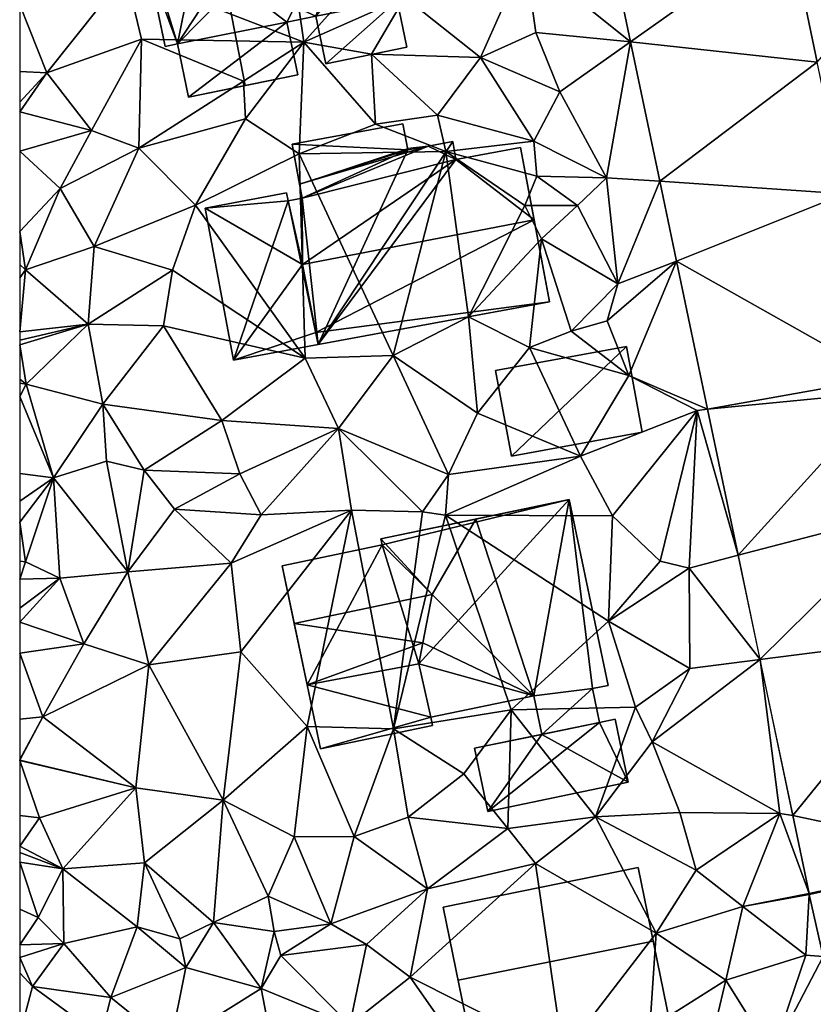
# Model space of a CAD drawing. Extents: x 574960 to 576044, y 6225931 to 6227012.
# Drawn here: x 575000 to 575040, y 6226917 to 6226967 of the extents above; entities that cross this region are included whole.
import ezdxf

# ---------------------------------------------------------------- set-up
doc = ezdxf.new("R2010")
doc.units = 0
doc.header["$MEASUREMENT"] = 0
for name, color, linetype in [('Bygninger_LOD2', 1, 'Continuous'), ('Terraen', 33, 'Continuous'), ('Terraen_vej', 33, 'Continuous')]:
    doc.layers.add(name, color=color, linetype=linetype)

# ---------------------------------------------------------------- blocks, each defined once
blk = doc.blocks.new('1km_6226_575_UTM32_ACAD_1_FMEBLOCK30')
at = {"layer": 'Terraen', "color": 9, "true_color": 0xbbbbbb}
for points in [[(-48.19, 27.94, 65.86), (-49.58, 37.63, 65.33), (-57.16, 31.39, 65.94)], [(-48.19, 27.94, 65.86), (-42.48, 34.31, 65.62), (-49.58, 37.63, 65.33)], [(-31.74, 27.961, 65.142), (-33.6, 36.832, 65.235), (-37.05, 32.22, 65.64)], [(-48.19, 27.94, 65.86), (-43.1, 30.2, 65.66), (-42.48, 34.31, 65.62)], [(-23.733, 33.632, 65.224), (-22.327, 26.925, 65.149), (-17.72, 32.26, 65.19)], [(-39.3, 27.17, 65.64), (-37.05, 32.22, 65.64), (-43.1, 30.2, 65.66)], [(-39.3, 27.17, 65.64), (-36.51, 28.43, 65.61), (-37.05, 32.22, 65.64)], [(-31.74, 27.961, 65.142), (-37.05, 32.22, 65.64), (-36.51, 28.43, 65.61)], [(-62.5, 29.82, 66.026), (-61.13, 26.39, 65.98), (-57.16, 31.39, 65.94)], [(-61.13, 26.39, 65.98), (-56.36, 28.09, 66.05), (-57.16, 31.39, 65.94)], [(-48.19, 27.94, 65.86), (-57.16, 31.39, 65.94), (-56.36, 28.09, 66.05)], [(-62.5, 29.82, 66.026), (-62.5, 26.457, 66.076), (-61.13, 26.39, 65.98)], [(-48.19, 27.94, 65.86), (-44.78, 27.34, 65.73), (-43.1, 30.2, 65.66)], [(-44.78, 27.34, 65.73), (-39.3, 27.17, 65.64), (-43.1, 30.2, 65.66)], [(-35.3, 25.44, 65.46), (-36.51, 28.43, 65.61), (-39.3, 27.17, 65.64)], [(-31.74, 27.961, 65.142), (-36.51, 28.43, 65.61), (-35.3, 25.44, 65.46)], [(-58.89, 23.49, 66.1), (-56.36, 28.09, 66.05), (-61.13, 26.39, 65.98)], [(-58.89, 23.49, 66.1), (-56.5, 22.6, 65.98), (-56.36, 28.09, 66.05)], [(-56.5, 22.6, 65.98), (-51.22, 25.97, 64.96), (-56.36, 28.09, 66.05)], [(-51.22, 25.97, 64.96), (-48.19, 27.94, 65.86), (-56.36, 28.09, 66.05)], [(-51.13, 24.08, 65.97), (-48.19, 27.94, 65.86), (-51.22, 25.97, 64.96)], [(-48.43, 22.31, 65.61), (-48.19, 27.94, 65.86), (-51.13, 24.08, 65.97)], [(-48.43, 22.31, 65.61), (-44.58, 23.8, 65.68), (-48.19, 27.94, 65.86)], [(-48.19, 27.94, 65.86), (-44.58, 23.8, 65.68), (-44.78, 27.34, 65.73)], [(-31.74, 27.961, 65.142), (-35.3, 25.44, 65.46), (-32.94, 21.11, 65.08)], [(-30.266, 20.929, 65.067), (-31.74, 27.961, 65.142), (-32.94, 21.11, 65.08)], [(-41.45, 24.26, 65.67), (-44.78, 27.34, 65.73), (-44.58, 23.8, 65.68)], [(-41.45, 24.26, 65.67), (-39.3, 27.17, 65.64), (-44.78, 27.34, 65.73)], [(-36.61, 22.95, 65.52), (-39.3, 27.17, 65.64), (-41.45, 24.26, 65.67)], [(-36.61, 22.95, 65.52), (-35.3, 25.44, 65.46), (-39.3, 27.17, 65.64)], [(-62.5, 24.918, 66.232), (-61.13, 26.39, 65.98), (-62.5, 26.457, 66.076)], [(-62.5, 24.918, 66.232), (-62.5, 24.424, 66.281), (-61.13, 26.39, 65.98)], [(-62.5, 24.424, 66.281), (-58.89, 23.49, 66.1), (-61.13, 26.39, 65.98)], [(-51.13, 24.08, 65.97), (-51.22, 25.97, 64.96), (-56.5, 22.6, 65.98)], [(-32.94, 21.11, 65.08), (-35.3, 25.44, 65.46), (-36.61, 22.95, 65.52)], [(-62.5, 22.44, 66.23), (-58.89, 23.49, 66.1), (-62.5, 24.424, 66.281)], [(-53.65, 19.73, 66.03), (-51.13, 24.08, 65.97), (-56.5, 22.6, 65.98)], [(-53.65, 19.73, 66.03), (-48.43, 22.31, 65.61), (-51.13, 24.08, 65.97)], [(-41.03, 22.43, 65.75), (-41.45, 24.26, 65.67), (-44.58, 23.8, 65.68)], [(-41.03, 22.43, 65.75), (-36.61, 22.95, 65.52), (-41.45, 24.26, 65.67)], [(-60.46, 20.57, 66.24), (-58.89, 23.49, 66.1), (-62.5, 22.44, 66.23)], [(-60.46, 20.57, 66.24), (-56.5, 22.6, 65.98), (-58.89, 23.49, 66.1)], [(-48.43, 22.31, 65.61), (-41.03, 22.43, 65.75), (-44.58, 23.8, 65.68)], [(-36.45, 21.19, 64.84), (-36.61, 22.95, 65.52), (-41.03, 22.43, 65.75)], [(-32.94, 21.11, 65.08), (-36.61, 22.95, 65.52), (-36.45, 21.19, 64.84)], [(-62.5, 18.395, 66.573), (-60.46, 20.57, 66.24), (-62.5, 22.44, 66.23)], [(-58.75, 17.64, 66.36), (-56.5, 22.6, 65.98), (-60.46, 20.57, 66.24)], [(-58.75, 17.64, 66.36), (-53.65, 19.73, 66.03), (-56.5, 22.6, 65.98)], [(-48.43, 22.31, 65.61), (-43.69, 12.15, 65.68), (-41.03, 22.43, 65.75)], [(-43.69, 12.15, 65.68), (-39.89, 14.09, 65.59), (-41.03, 22.43, 65.75)], [(-37.06, 19.71, 64.16), (-36.45, 21.19, 64.84), (-41.03, 22.43, 65.75)], [(-39.89, 14.09, 65.59), (-37.06, 19.71, 64.16), (-41.03, 22.43, 65.75)], [(-48.13, 12.01, 65.74), (-48.43, 22.31, 65.61), (-53.65, 19.73, 66.03)], [(-48.13, 12.01, 65.74), (-43.69, 12.15, 65.68), (-48.43, 22.31, 65.61)], [(-34.41, 19.7, 65.6), (-36.45, 21.19, 64.84), (-37.06, 19.71, 64.16)], [(-32.94, 21.11, 65.08), (-36.45, 21.19, 64.84), (-34.41, 19.7, 65.6)], [(-32.38, 15.76, 65.3), (-32.94, 21.11, 65.08), (-34.41, 19.7, 65.6)], [(-30.266, 20.929, 65.067), (-32.94, 21.11, 65.08), (-32.38, 15.76, 65.3)], [(-29.423, 16.905, 65.025), (-30.266, 20.929, 65.067), (-32.38, 15.76, 65.3)], [(-62.21, 16.46, 66.89), (-60.46, 20.57, 66.24), (-62.5, 18.395, 66.573)], [(-62.21, 16.46, 66.89), (-58.75, 17.64, 66.36), (-60.46, 20.57, 66.24)], [(-58.75, 17.64, 66.36), (-54.8, 16.45, 65.78), (-53.65, 19.73, 66.03)], [(-48.13, 12.01, 65.74), (-53.65, 19.73, 66.03), (-54.8, 16.45, 65.78)], [(-39.89, 14.09, 65.59), (-36.22, 18.03, 65.64), (-37.06, 19.71, 64.16)], [(-36.22, 18.03, 65.64), (-34.41, 19.7, 65.6), (-37.06, 19.71, 64.16)], [(-32.38, 15.76, 65.3), (-34.41, 19.7, 65.6), (-36.22, 18.03, 65.64)], [(-62.5, 16.727, 66.844), (-62.21, 16.46, 66.89), (-62.5, 18.395, 66.573)], [(-36.82, 12.55, 65.45), (-36.22, 18.03, 65.64), (-39.89, 14.09, 65.59)], [(-36.82, 12.55, 65.45), (-34.73, 13.38, 65.98), (-36.22, 18.03, 65.64)], [(-34.73, 13.38, 65.98), (-32.38, 15.76, 65.3), (-36.22, 18.03, 65.64)], [(-59.06, 13.73, 66.07), (-58.75, 17.64, 66.36), (-62.21, 16.46, 66.89)], [(-59.06, 13.73, 66.07), (-54.8, 16.45, 65.78), (-58.75, 17.64, 66.36)], [(-29.423, 16.905, 65.025), (-32.91, 13.9, 65.94), (-31.82, 11.15, 64.94)], [(-29.423, 16.905, 65.025), (-32.38, 15.76, 65.3), (-32.91, 13.9, 65.94)], [(-27.86, 9.451, 64.946), (-29.423, 16.905, 65.025), (-31.82, 11.15, 64.94)], [(-62.5, 16.065, 66.881), (-62.21, 16.46, 66.89), (-62.5, 16.727, 66.844)], [(-62.5, 13.349, 66.697), (-62.21, 16.46, 66.89), (-62.5, 16.065, 66.881)], [(-59.06, 13.73, 66.07), (-62.21, 16.46, 66.89), (-62.5, 13.349, 66.697)], [(-59.06, 13.73, 66.07), (-55.26, 13.65, 65.88), (-54.8, 16.45, 65.78)], [(-55.26, 13.65, 65.88), (-48.13, 12.01, 65.74), (-54.8, 16.45, 65.78)], [(-34.73, 13.38, 65.98), (-32.91, 13.9, 65.94), (-32.38, 15.76, 65.3)], [(-39.44, 9.25, 65.78), (-39.89, 14.09, 65.59), (-43.69, 12.15, 65.68)], [(-39.44, 9.25, 65.78), (-36.82, 12.55, 65.45), (-39.89, 14.09, 65.59)], [(-31.82, 11.15, 64.94), (-32.91, 13.9, 65.94), (-34.73, 13.38, 65.98)], [(-62.5, 12.929, 66.663), (-59.06, 13.73, 66.07), (-62.5, 13.349, 66.697)], [(-62.5, 12.68, 66.64), (-62.17, 10.7, 66.39), (-59.06, 13.73, 66.07)], [(-62.5, 12.68, 66.64), (-59.06, 13.73, 66.07), (-62.5, 12.929, 66.663)], [(-58.31, 9.69, 65.99), (-59.06, 13.73, 66.07), (-62.17, 10.7, 66.39)], [(-58.31, 9.69, 65.99), (-55.26, 13.65, 65.88), (-59.06, 13.73, 66.07)], [(-52.32, 8.87, 65.75), (-55.26, 13.65, 65.88), (-58.31, 9.69, 65.99)], [(-52.32, 8.87, 65.75), (-48.13, 12.01, 65.74), (-55.26, 13.65, 65.88)], [(-31.82, 11.15, 64.94), (-34.73, 13.38, 65.98), (-36.82, 12.55, 65.45)], [(-62.5, 10.958, 66.441), (-62.17, 10.7, 66.39), (-62.5, 12.68, 66.64)], [(-39.44, 9.25, 65.78), (-34.26, 7.08, 65.5), (-36.82, 12.55, 65.45)], [(-34.26, 7.08, 65.5), (-31.82, 11.15, 64.94), (-36.82, 12.55, 65.45)], [(-52.32, 8.87, 65.75), (-46.45, 8.47, 66), (-48.13, 12.01, 65.74)], [(-48.13, 12.01, 65.74), (-46.45, 8.47, 66), (-43.69, 12.15, 65.68)], [(-40.91, 6.16, 65.59), (-43.69, 12.15, 65.68), (-46.45, 8.47, 66)], [(-40.91, 6.16, 65.59), (-39.44, 9.25, 65.78), (-43.69, 12.15, 65.68)], [(-62.5, 10.76, 66.414), (-62.17, 10.7, 66.39), (-62.5, 10.958, 66.441)], [(-34.26, 7.08, 65.5), (-28.38, 9.38, 64.92), (-31.82, 11.15, 64.94)], [(-27.86, 9.451, 64.946), (-31.82, 11.15, 64.94), (-28.38, 9.38, 64.92)], [(-62.5, 10.085, 66.452), (-62.17, 10.7, 66.39), (-62.5, 10.76, 66.414)], [(-60.8, 5.99, 66.78), (-62.17, 10.7, 66.39), (-62.5, 10.085, 66.452)], [(-60.8, 5.99, 66.78), (-58.31, 9.69, 65.99), (-62.17, 10.7, 66.39)], [(-62.5, 6.204, 66.799), (-60.8, 5.99, 66.78), (-62.5, 10.085, 66.452)], [(-60.8, 5.99, 66.78), (-58.13, 6.83, 66.37), (-58.31, 9.69, 65.99)], [(-52.32, 8.87, 65.75), (-58.31, 9.69, 65.99), (-56.23, 6.37, 65.83)], [(-58.13, 6.83, 66.37), (-56.23, 6.37, 65.83), (-58.31, 9.69, 65.99)], [(-26.316, 2.085, 64.868), (-27.86, 9.451, 64.946), (-28.38, 9.38, 64.92)], [(-40.91, 6.16, 65.59), (-34.26, 7.08, 65.5), (-39.44, 9.25, 65.78)], [(-32.64, 4.07, 65.42), (-28.38, 9.38, 64.92), (-34.26, 7.08, 65.5)], [(-32.64, 4.07, 65.42), (-30.24, 1.79, 65.32), (-28.38, 9.38, 64.92)], [(-30.24, 1.79, 65.32), (-28.79, 1.44, 64.93), (-28.38, 9.38, 64.92)], [(-26.316, 2.085, 64.868), (-28.38, 9.38, 64.92), (-28.79, 1.44, 64.93)], [(-51.41, 6.19, 66.11), (-52.32, 8.87, 65.75), (-56.23, 6.37, 65.83)], [(-51.41, 6.19, 66.11), (-46.45, 8.47, 66), (-52.32, 8.87, 65.75)], [(-50.34, 4.12, 66.27), (-46.45, 8.47, 66), (-51.41, 6.19, 66.11)], [(-50.34, 4.12, 66.27), (-45.79, 4.36, 65.61), (-46.45, 8.47, 66)], [(-42.21, 4.27, 65.48), (-46.45, 8.47, 66), (-45.79, 4.36, 65.61)], [(-42.21, 4.27, 65.48), (-40.91, 6.16, 65.59), (-46.45, 8.47, 66)], [(-41.05, 4.11, 64.7), (-34.26, 7.08, 65.5), (-40.91, 6.16, 65.59)], [(-32.64, 4.07, 65.42), (-34.26, 7.08, 65.5), (-41.05, 4.11, 64.7)], [(-57.06, 1.25, 66.57), (-58.13, 6.83, 66.37), (-60.8, 5.99, 66.78)], [(-57.06, 1.25, 66.57), (-56.23, 6.37, 65.83), (-58.13, 6.83, 66.37)], [(-62.5, 4.817, 66.798), (-60.8, 5.99, 66.78), (-62.5, 6.204, 66.799)], [(-62.5, 3.753, 66.846), (-62.21, 1.75, 66.94), (-60.8, 5.99, 66.78)], [(-62.5, 3.753, 66.846), (-60.8, 5.99, 66.78), (-62.5, 4.817, 66.798)], [(-60.48, 0.93, 66.8), (-60.8, 5.99, 66.78), (-62.21, 1.75, 66.94)], [(-60.48, 0.93, 66.8), (-57.06, 1.25, 66.57), (-60.8, 5.99, 66.78)], [(-57.06, 1.25, 66.57), (-54.7, 4.41, 66.45), (-56.23, 6.37, 65.83)], [(-54.7, 4.41, 66.45), (-51.41, 6.19, 66.11), (-56.23, 6.37, 65.83)], [(-50.34, 4.12, 66.27), (-51.41, 6.19, 66.11), (-54.7, 4.41, 66.45)], [(-42.21, 4.27, 65.48), (-41.05, 4.11, 64.7), (-40.91, 6.16, 65.59)], [(-57.06, 1.25, 66.57), (-51.85, 1.69, 65.83), (-54.7, 4.41, 66.45)], [(-51.85, 1.69, 65.83), (-50.34, 4.12, 66.27), (-54.7, 4.41, 66.45)], [(-51.85, 1.69, 65.83), (-45.79, 4.36, 65.61), (-50.34, 4.12, 66.27)], [(-51.36, -2.78, 65.77), (-45.79, 4.36, 65.61), (-51.85, 1.69, 65.83)], [(-48.03, -6.55, 65.6), (-45.79, 4.36, 65.61), (-51.36, -2.78, 65.77)], [(-48.03, -6.55, 65.6), (-43.68, -6.66, 65.59), (-45.79, 4.36, 65.61)], [(-43.68, -6.66, 65.59), (-42.21, 4.27, 65.48), (-45.79, 4.36, 65.61)], [(-43.68, -6.66, 65.59), (-41.05, 4.11, 64.7), (-42.21, 4.27, 65.48)], [(-43.68, -6.66, 65.59), (-37.74, -5.71, 65.93), (-41.05, 4.11, 64.7)], [(-32.84, -1.24, 65.52), (-32.64, 4.07, 65.42), (-41.05, 4.11, 64.7)], [(-37.74, -5.71, 65.93), (-32.84, -1.24, 65.52), (-41.05, 4.11, 64.7)], [(-32.84, -1.24, 65.52), (-30.24, 1.79, 65.32), (-32.64, 4.07, 65.42)], [(-62.5, 1.784, 66.94), (-62.21, 1.75, 66.94), (-62.5, 3.753, 66.846)], [(-25.214, -3.17, 64.812), (-26.316, 2.085, 64.868), (-28.79, 1.44, 64.93)], [(-62.5, 0.883, 66.915), (-62.21, 1.75, 66.94), (-62.5, 1.784, 66.94)], [(-60.48, 0.93, 66.8), (-62.21, 1.75, 66.94), (-62.5, 0.883, 66.915)], [(-56, -3.44, 65.93), (-51.85, 1.69, 65.83), (-57.06, 1.25, 66.57)], [(-51.36, -2.78, 65.77), (-51.85, 1.69, 65.83), (-56, -3.44, 65.93)], [(-32.84, -1.24, 65.52), (-28.79, 1.44, 64.93), (-30.24, 1.79, 65.32)], [(-59.27, -2.37, 66.69), (-57.06, 1.25, 66.57), (-60.48, 0.93, 66.8)], [(-59.27, -2.37, 66.69), (-56, -3.44, 65.93), (-57.06, 1.25, 66.57)], [(-28.75, -3.62, 65.24), (-28.79, 1.44, 64.93), (-32.84, -1.24, 65.52)], [(-25.214, -3.17, 64.812), (-28.79, 1.44, 64.93), (-28.75, -3.62, 65.24)], [(-62.5, -0.576, 66.845), (-60.48, 0.93, 66.8), (-62.5, 0.883, 66.915)], [(-62.5, -1.279, 66.832), (-59.27, -2.37, 66.69), (-60.48, 0.93, 66.8)], [(-62.5, -1.279, 66.832), (-60.48, 0.93, 66.8), (-62.5, -0.576, 66.845)], [(-62.5, -2.846, 66.839), (-59.27, -2.37, 66.69), (-62.5, -1.279, 66.832)], [(-31.48, -5.57, 65.54), (-32.84, -1.24, 65.52), (-37.74, -5.71, 65.93)], [(-31.48, -5.57, 65.54), (-28.75, -3.62, 65.24), (-32.84, -1.24, 65.52)], [(-62.5, -2.846, 66.839), (-61.33, -6.06, 66.8), (-59.27, -2.37, 66.69)], [(-61.33, -6.06, 66.8), (-56, -3.44, 65.93), (-59.27, -2.37, 66.69)], [(-62.5, -6.179, 66.788), (-61.33, -6.06, 66.8), (-62.5, -2.846, 66.839)], [(-52.26, -10.26, 65.89), (-51.36, -2.78, 65.77), (-56, -3.44, 65.93)], [(-52.26, -10.26, 65.89), (-48.03, -6.55, 65.6), (-51.36, -2.78, 65.77)], [(-56.65, -9.63, 66.14), (-56, -3.44, 65.93), (-61.33, -6.06, 66.8)], [(-56.65, -9.63, 66.14), (-52.26, -10.26, 65.89), (-56, -3.44, 65.93)], [(-25.214, -3.17, 64.812), (-30.65, -7.31, 65.15), (-24.21, -10.93, 64.71)], [(-25.214, -3.17, 64.812), (-28.75, -3.62, 65.24), (-30.65, -7.31, 65.15)], [(-23.566, -11.033, 64.729), (-25.214, -3.17, 64.812), (-24.21, -10.93, 64.71)], [(-31.48, -5.57, 65.54), (-30.65, -7.31, 65.15), (-28.75, -3.62, 65.24)], [(-40.13, -8.92, 65.59), (-37.74, -5.71, 65.93), (-43.68, -6.66, 65.59)], [(-37.92, -11.69, 65.53), (-37.74, -5.71, 65.93), (-40.13, -8.92, 65.59)], [(-37.92, -11.69, 65.53), (-33.5, -11.1, 65.41), (-37.74, -5.71, 65.93)], [(-33.5, -11.1, 65.41), (-31.48, -5.57, 65.54), (-37.74, -5.71, 65.93)], [(-33.5, -11.1, 65.41), (-30.65, -7.31, 65.15), (-31.48, -5.57, 65.54)], [(-62.5, -8.212, 66.889), (-61.33, -6.06, 66.8), (-62.5, -6.179, 66.788)], [(-62.5, -8.232, 66.889), (-56.65, -9.63, 66.14), (-61.33, -6.06, 66.8)], [(-62.5, -8.232, 66.889), (-61.33, -6.06, 66.8), (-62.5, -8.212, 66.889)], [(-48.67, -12.1, 66.07), (-48.03, -6.55, 65.6), (-52.26, -10.26, 65.89)], [(-48.67, -12.1, 66.07), (-45.66, -12.08, 66.02), (-48.03, -6.55, 65.6)], [(-48.03, -6.55, 65.6), (-45.66, -12.08, 66.02), (-43.68, -6.66, 65.59)], [(-42.94, -11.11, 65.8), (-43.68, -6.66, 65.59), (-45.66, -12.08, 66.02)], [(-42.94, -11.11, 65.8), (-40.13, -8.92, 65.59), (-43.68, -6.66, 65.59)], [(-29.26, -10.88, 65.4), (-30.65, -7.31, 65.15), (-33.5, -11.1, 65.41)], [(-29.26, -10.88, 65.4), (-24.21, -10.93, 64.71), (-30.65, -7.31, 65.15)], [(-62.5, -8.259, 66.89), (-56.65, -9.63, 66.14), (-62.5, -8.232, 66.889)], [(-62.5, -8.259, 66.89), (-61.5, -11.15, 66.88), (-56.65, -9.63, 66.14)], [(-62.5, -11.025, 66.859), (-61.5, -11.15, 66.88), (-62.5, -8.259, 66.89)], [(-42.94, -11.11, 65.8), (-37.92, -11.69, 65.53), (-40.13, -8.92, 65.59)], [(-60.33, -13.72, 66.82), (-56.65, -9.63, 66.14), (-61.5, -11.15, 66.88)], [(-56.21, -13.42, 66.53), (-56.65, -9.63, 66.14), (-60.33, -13.72, 66.82)], [(-56.21, -13.42, 66.53), (-52.26, -10.26, 65.89), (-56.65, -9.63, 66.14)], [(-52.74, -16.42, 66.09), (-52.26, -10.26, 65.89), (-56.21, -13.42, 66.53)], [(-52.74, -16.42, 66.09), (-49.98, -15.09, 66.29), (-52.26, -10.26, 65.89)], [(-49.98, -15.09, 66.29), (-48.67, -12.1, 66.07), (-52.26, -10.26, 65.89)], [(-28.43, -13.78, 64.87), (-29.26, -10.88, 65.4), (-33.5, -11.1, 65.41)], [(-28.43, -13.78, 64.87), (-24.21, -10.93, 64.71), (-29.26, -10.88, 65.4)], [(-62.5, -12.574, 66.727), (-61.5, -11.15, 66.88), (-62.5, -11.025, 66.859)], [(-60.33, -13.72, 66.82), (-61.5, -11.15, 66.88), (-62.5, -12.574, 66.727)], [(-41.96, -14.72, 65.33), (-42.94, -11.11, 65.8), (-45.66, -12.08, 66.02)], [(-41.96, -14.72, 65.33), (-37.92, -11.69, 65.53), (-42.94, -11.11, 65.8)], [(-36.52, -13.45, 65.13), (-33.5, -11.1, 65.41), (-37.92, -11.69, 65.53)], [(-30.45, -16.95, 65.02), (-33.5, -11.1, 65.41), (-36.52, -13.45, 65.13)], [(-30.45, -16.95, 65.02), (-28.43, -13.78, 64.87), (-33.5, -11.1, 65.41)], [(-26.08, -15.61, 64.93), (-24.21, -10.93, 64.71), (-28.43, -13.78, 64.87)], [(-22.744, -14.953, 64.688), (-24.21, -10.93, 64.71), (-26.08, -15.61, 64.93)], [(-22.744, -14.953, 64.688), (-23.566, -11.033, 64.729), (-24.21, -10.93, 64.71)], [(-41.96, -14.72, 65.33), (-36.52, -13.45, 65.13), (-37.92, -11.69, 65.53)], [(-49.98, -15.09, 66.29), (-46.83, -16.49, 65.51), (-48.67, -12.1, 66.07)], [(-46.83, -16.49, 65.51), (-45.66, -12.08, 66.02), (-48.67, -12.1, 66.07)], [(-46.83, -16.49, 65.51), (-41.96, -14.72, 65.33), (-45.66, -12.08, 66.02)], [(-62.5, -12.898, 66.709), (-60.33, -13.72, 66.82), (-62.5, -12.574, 66.727)], [(-62.5, -13.372, 66.802), (-60.33, -13.72, 66.82), (-62.5, -12.898, 66.709)], [(-62.5, -15.74, 67.175), (-61.57, -16.17, 67.33), (-62.5, -13.372, 66.802)], [(-62.5, -13.372, 66.802), (-61.57, -16.17, 67.33), (-60.33, -13.72, 66.82)], [(-61.57, -16.17, 67.33), (-60.28, -17.47, 66.9), (-60.33, -13.72, 66.82)], [(-56.58, -16.64, 66.59), (-56.21, -13.42, 66.53), (-60.33, -13.72, 66.82)], [(-60.28, -17.47, 66.9), (-56.58, -16.64, 66.59), (-60.33, -13.72, 66.82)], [(-56.58, -16.64, 66.59), (-54.43, -17.24, 66.98), (-56.21, -13.42, 66.53)], [(-54.43, -17.24, 66.98), (-52.74, -16.42, 66.09), (-56.21, -13.42, 66.53)], [(-42.84, -19.17, 65.23), (-36.52, -13.45, 65.13), (-41.96, -14.72, 65.33)], [(-35.12, -23.06, 65.7), (-36.52, -13.45, 65.13), (-42.84, -19.17, 65.23)], [(-35.12, -23.06, 65.7), (-30.45, -16.95, 65.02), (-36.52, -13.45, 65.13)], [(-30.45, -16.95, 65.02), (-26.08, -15.61, 64.93), (-28.43, -13.78, 64.87)], [(-46.83, -16.49, 65.51), (-45.04, -17.53, 65.85), (-41.96, -14.72, 65.33)], [(-45.04, -17.53, 65.85), (-42.84, -19.17, 65.23), (-41.96, -14.72, 65.33)], [(-49.68, -16.88, 65.55), (-49.98, -15.09, 66.29), (-52.74, -16.42, 66.09)], [(-49.68, -16.88, 65.55), (-46.83, -16.49, 65.51), (-49.98, -15.09, 66.29)], [(-22.733, -15.007, 64.687), (-22.744, -14.953, 64.688), (-26.08, -15.61, 64.93)], [(-22.733, -15.007, 64.687), (-26.08, -15.61, 64.93), (-22.9, -18.06, 64.67)], [(-22.733, -15.007, 64.687), (-22.9, -18.06, 64.67), (-22.039, -18.125, 64.683)], [(-62.5, -17.546, 67.047), (-61.57, -16.17, 67.33), (-62.5, -15.74, 67.175)], [(-30.45, -16.95, 65.02), (-26.93, -19.32, 64.98), (-26.08, -15.61, 64.93)], [(-26.93, -19.32, 64.98), (-22.9, -18.06, 64.67), (-26.08, -15.61, 64.93)], [(-60.28, -17.47, 66.9), (-61.57, -16.17, 67.33), (-62.5, -17.546, 67.047)], [(-57.91, -20.19, 66.76), (-56.58, -16.64, 66.59), (-60.28, -17.47, 66.9)], [(-57.91, -20.19, 66.76), (-54.13, -18.69, 66.18), (-56.58, -16.64, 66.59)], [(-54.13, -18.69, 66.18), (-54.43, -17.24, 66.98), (-56.58, -16.64, 66.59)], [(-54.13, -18.69, 66.18), (-52.74, -16.42, 66.09), (-54.43, -17.24, 66.98)], [(-50.34, -19.75, 65.92), (-52.74, -16.42, 66.09), (-54.13, -18.69, 66.18)], [(-50.34, -19.75, 65.92), (-49.68, -16.88, 65.55), (-52.74, -16.42, 66.09)], [(-49.34, -18.09, 66.29), (-46.83, -16.49, 65.51), (-49.68, -16.88, 65.55)], [(-49.34, -18.09, 66.29), (-45.04, -17.53, 65.85), (-46.83, -16.49, 65.51)], [(-50.34, -19.75, 65.92), (-49.34, -18.09, 66.29), (-49.68, -16.88, 65.55)], [(-35.12, -23.06, 65.7), (-30.77, -21.74, 65.1), (-30.45, -16.95, 65.02)], [(-30.77, -21.74, 65.1), (-26.93, -19.32, 64.98), (-30.45, -16.95, 65.02)], [(-62.5, -18.183, 66.884), (-60.28, -17.47, 66.9), (-62.5, -17.546, 67.047)], [(-62.5, -18.183, 66.884), (-61.86, -19.64, 66.67), (-60.28, -17.47, 66.9)], [(-57.91, -20.19, 66.76), (-60.28, -17.47, 66.9), (-61.86, -19.64, 66.67)], [(-49.34, -18.09, 66.29), (-45.87, -21.58, 65.6), (-45.04, -17.53, 65.85)], [(-45.87, -21.58, 65.6), (-42.84, -19.17, 65.23), (-45.04, -17.53, 65.85)], [(-62.5, -18.183, 66.884), (-62.5, -18.952, 66.783), (-61.86, -19.64, 66.67)], [(-50.34, -19.75, 65.92), (-45.87, -21.58, 65.6), (-49.34, -18.09, 66.29)], [(-24.6, -23.06, 64.92), (-22.9, -18.06, 64.67), (-26.93, -19.32, 64.98)], [(-22.039, -18.125, 64.683), (-22.9, -18.06, 64.67), (-24.6, -23.06, 64.92)], [(-19.7, -28.633, 64.668), (-22.039, -18.125, 64.683), (-24.6, -23.06, 64.92)], [(-54.93, -22.62, 66.27), (-54.13, -18.69, 66.18), (-57.91, -20.19, 66.76)], [(-54.93, -22.62, 66.27), (-50.34, -19.75, 65.92), (-54.13, -18.69, 66.18)], [(-62.5, -22.05, 66.86), (-61.86, -19.64, 66.67), (-62.5, -18.952, 66.783)], [(-39.41, -24.06, 65.51), (-42.84, -19.17, 65.23), (-45.87, -21.58, 65.6)], [(-39.41, -24.06, 65.51), (-35.12, -23.06, 65.7), (-42.84, -19.17, 65.23)], [(-27.69, -22.52, 64.92), (-26.93, -19.32, 64.98), (-30.77, -21.74, 65.1)], [(-27.69, -22.52, 64.92), (-24.6, -23.06, 64.92), (-26.93, -19.32, 64.98)], [(-58.41, -22.16, 67), (-61.86, -19.64, 66.67), (-62.5, -22.05, 66.86)], [(-58.41, -22.16, 67), (-57.91, -20.19, 66.76), (-61.86, -19.64, 66.67)], [(-54.93, -22.62, 66.27), (-49.54, -23.93, 65.85), (-50.34, -19.75, 65.92)], [(-49.54, -23.93, 65.85), (-45.87, -21.58, 65.6), (-50.34, -19.75, 65.92)], [(-54.93, -22.62, 66.27), (-57.91, -20.19, 66.76), (-58.41, -22.16, 67)]]:
    blk.add_polyline3d(points, close=True, dxfattribs=at)
blk = doc.blocks.new('1km_6226_575_UTM32_ACAD_1_FMEBLOCK98')
at = {"layer": 'Terraen_vej', "color": 251, "true_color": 0x555555}
for points in [[(-43.437, 27.961, 65.142), (-35.431, 33.632, 65.224), (-45.297, 36.832, 65.235)], [(-43.437, 27.961, 65.142), (-34.025, 26.925, 65.149), (-35.431, 33.632, 65.224)], [(-41.963, 20.929, 65.067), (-34.025, 26.925, 65.149), (-43.437, 27.961, 65.142)], [(-41.963, 20.929, 65.067), (-32.635, 20.296, 65.074), (-34.025, 26.925, 65.149)], [(-32.635, 20.296, 65.074), (-41.963, 20.929, 65.067), (-41.12, 16.905, 65.025)], [(-32.635, 20.296, 65.074), (-41.12, 16.905, 65.025), (-30.69, 11.02, 64.97)], [(-39.557, 9.451, 64.946), (-30.69, 11.02, 64.97), (-41.12, 16.905, 65.025)], [(-39.557, 9.451, 64.946), (-30.545, 10.324, 64.963), (-30.69, 11.02, 64.97)], [(-38.013, 2.085, 64.868), (-30.545, 10.324, 64.963), (-39.557, 9.451, 64.946)], [(-38.013, 2.085, 64.868), (-29.294, 4.357, 64.896), (-30.545, 10.324, 64.963)], [(-36.912, -3.17, 64.812), (-29.294, 4.357, 64.896), (-38.013, 2.085, 64.868)], [(-36.912, -3.17, 64.812), (-27.955, -2.029, 64.824), (-29.294, 4.357, 64.896)], [(-35.263, -11.033, 64.729), (-27.955, -2.029, 64.824), (-36.912, -3.17, 64.812)], [(-35.263, -11.033, 64.729), (-25.639, -13.08, 64.7), (-27.955, -2.029, 64.824)], [(-34.441, -14.953, 64.688), (-25.639, -13.08, 64.7), (-35.263, -11.033, 64.729)], [(-34.43, -15.007, 64.687), (-25.639, -13.08, 64.7), (-34.441, -14.953, 64.688)], [(-34.43, -15.007, 64.687), (-33.736, -18.125, 64.683), (-25.639, -13.08, 64.7)]]:
    blk.add_polyline3d(points, close=True, dxfattribs=at)
blk = doc.blocks.new('building_152802')
at = {"layer": 'Bygninger_LOD2', "color": 16, "true_color": 0x7e0000}
for points in [[(1.28, 5.955, 65.83), (1.54, 4.645, 65.54), (-4.29, 4.925, 65.71)], [(1.28, 5.955, 65.83), (-4.29, 4.925, 65.71), (-4.29, 4.925, 67.76), (1.28, 5.955, 67.79)], [(-4.29, 4.925, 67.76), (1.28, 5.955, 67.79), (1.54, 4.645, 67.93)], [(1.54, 4.645, 65.54), (1.28, 5.955, 65.83), (1.28, 5.955, 67.79), (1.54, 4.645, 67.93)], [(3.8, 5.065, 65.57), (3.96, 4.155, 65.65), (-2.98, -5.165, 65.66)], [(3.8, 5.065, 65.57), (-2.98, -5.165, 65.66), (1.54, 4.645, 65.54)], [(2.57, 4.835, 67.41), (1.54, 4.645, 65.54), (3.8, 5.065, 65.57)], [(2.57, 4.835, 67.41), (3.8, 5.065, 65.57), (3.8, 5.065, 67.42)], [(2.57, 4.835, 67.41), (3.8, 5.065, 67.42), (3.96, 4.155, 68.21)], [(3.96, 4.155, 65.65), (3.8, 5.065, 65.57), (3.8, 5.065, 67.42), (3.96, 4.155, 68.21)], [(-4.29, 4.925, 65.71), (-3.92, 2.915, 67.98), (-4.29, 4.925, 67.76)], [(-3.79, 2.215, 65.58), (-3.92, 2.915, 67.98), (-4.29, 4.925, 65.71)], [(-3.92, 2.915, 67.98), (-4.29, 4.925, 67.76), (1.54, 4.645, 67.93)], [(1.54, 4.645, 65.54), (-3.79, 2.215, 65.58), (-4.29, 4.925, 65.71)], [(2.57, 4.835, 67.94), (-3.92, 2.915, 67.98), (1.54, 4.645, 67.93)], [(-3.92, 2.915, 67.98), (1.54, 4.645, 67.93), (2.57, 4.835, 67.94)], [(-3.79, 2.215, 68.55), (-3.92, 2.915, 67.98), (2.57, 4.835, 67.41)], [(-3.92, 2.915, 67.98), (1.532, 4.707, 67.499), (1.54, 4.645, 67.93)], [(3.96, 4.155, 68.21), (-3.79, 2.215, 68.55), (2.57, 4.835, 67.41)], [(-2.98, -5.165, 65.66), (-3.79, 2.215, 65.58), (1.54, 4.645, 65.54)], [(8.67, -3.005, 65.56), (-2.98, -5.165, 65.66), (3.96, 4.155, 65.65), (7.22, 4.765, 65.5)], [(2.57, 4.835, 67.41), (1.532, 4.707, 67.499), (1.54, 4.645, 65.54)], [(7.22, 4.765, 65.5), (3.96, 4.155, 65.65), (3.96, 4.155, 68.21), (7.22, 4.765, 68.23)], [(7.22, 4.765, 68.23), (7.9, 1.125, 71.4), (3.96, 4.155, 68.21)], [(7.22, 4.765, 68.23), (7.9, 1.125, 71.4), (8.67, -3.005, 67.88)], [(7.22, 4.765, 65.5), (7.22, 4.765, 68.23), (8.67, -3.005, 67.88)], [(8.67, -3.005, 65.56), (7.22, 4.765, 65.5), (8.67, -3.005, 67.88)], [(3.96, 4.155, 68.21), (-3.76, -1.125, 71.4), (-3.79, 2.215, 68.55)], [(7.9, 1.125, 71.4), (-3.76, -1.125, 71.4), (3.96, 4.155, 68.21)], [(-3.79, 2.215, 68.55), (-3.92, 2.915, 67.98), (-3.79, 2.215, 65.58)], [(-4.57, 2.475, 65.61), (-8.67, 1.715, 65.88), (-8.67, 1.715, 68.43), (-4.57, 2.475, 68.5)], [(-4.49, 2.085, 68.5), (-8.67, 1.715, 68.43), (-4.57, 2.475, 68.5)], [(-8.67, 1.715, 65.88), (-4.57, 2.475, 65.61), (-4.49, 2.085, 65.6)], [(-3.76, -1.125, 68.49), (-8.67, 1.715, 68.43), (-4.49, 2.085, 68.5)], [(-4.49, 2.085, 65.6), (-7.24, -5.955, 65.72), (-8.67, 1.715, 65.88)], [(-7.24, -5.955, 65.72), (-4.49, 2.085, 65.6), (-2.98, -5.165, 65.66)], [(-4.49, 2.085, 65.6), (-4.57, 2.475, 65.61), (-4.57, 2.475, 68.5), (-4.49, 2.085, 68.5)], [(-3.79, 2.215, 65.58), (-4.49, 2.085, 65.6), (-4.49, 2.085, 68.5), (-3.79, 2.215, 68.55)], [(-3.76, -1.125, 68.49), (-4.49, 2.085, 68.5), (-3.79, 2.215, 68.55)], [(-4.49, 2.085, 65.6), (-3.79, 2.215, 65.58), (-2.98, -5.165, 65.66)], [(-3.76, -1.125, 71.4), (-3.79, 2.215, 68.55), (-3.76, -1.125, 68.49)], [(-8.67, 1.715, 65.88), (-7.24, -5.955, 65.72), (-7.24, -5.955, 68.39), (-8.67, 1.715, 68.43)], [(-8.67, 1.715, 68.43), (-3.76, -1.125, 68.49), (-7.24, -5.955, 68.39)], [(-3.76, -1.125, 71.4), (7.9, 1.125, 71.4), (-3.098, -4.553, 68.473)], [(-3.098, -4.553, 68.473), (7.9, 1.125, 71.4), (8.67, -3.005, 67.88)], [(-3.098, -4.553, 68.473), (-7.24, -5.955, 68.39), (-3.76, -1.125, 68.49)], [(-3.098, -4.553, 68.473), (-3.76, -1.125, 71.4), (-3.76, -1.125, 68.49)], [(8.67, -3.005, 67.88), (-2.98, -5.165, 67.95), (-3.098, -4.553, 68.473)], [(-2.98, -5.165, 65.66), (8.67, -3.005, 67.88), (-2.98, -5.165, 67.95)], [(8.67, -3.005, 67.88), (-2.98, -5.165, 65.66), (8.67, -3.005, 65.56)], [(-2.98, -5.165, 68.47), (-7.24, -5.955, 68.39), (-3.098, -4.553, 68.473)], [(-2.98, -5.165, 67.95), (-3.098, -4.553, 68.473), (-2.98, -5.165, 68.47)], [(-2.98, -5.165, 68.47), (-7.24, -5.955, 68.39), (-2.98, -5.165, 67.95)], [(-7.24, -5.955, 68.39), (-7.24, -5.955, 65.72), (-2.98, -5.165, 67.95)], [(-2.98, -5.165, 67.95), (-7.24, -5.955, 65.72), (-2.98, -5.165, 65.66)]]:
    blk.add_3dface(points, dxfattribs=at)
blk = doc.blocks.new('building_136044')
at = {"layer": 'Bygninger_LOD2', "color": 16, "true_color": 0x7e0000}
for points in [[(-3.16, 1.08, 65.66), (2.47, 2.14, 65.64), (3.08, -0.55, 65.67)], [(2.47, 2.14, 65.64), (-3.16, 1.08, 65.66), (-3.16, 1.08, 68.37), (2.47, 2.14, 68.36)], [(2.47, 2.14, 68.36), (3.08, -0.55, 68.02), (-3.16, 1.08, 68.37)], [(3.08, -0.55, 68.02), (3.08, -0.55, 65.67), (2.47, 2.14, 65.64)], [(2.47, 2.14, 65.64), (2.47, 2.14, 68.36), (3.08, -0.55, 68.02)], [(-2.48, -2.14, 65.68), (-3.16, 1.08, 65.66), (3.08, -0.55, 65.67)], [(-3.16, 1.08, 65.66), (-2.48, -2.14, 65.68), (-2.48, -2.14, 67.97), (-3.16, 1.08, 68.37)], [(-3.16, 1.08, 68.37), (3.08, -0.55, 68.02), (-2.48, -2.14, 67.97)], [(3.16, -0.96, 65.67), (-2.48, -2.14, 65.68), (3.08, -0.55, 65.67)], [(3.08, -0.55, 68.02), (3.16, -0.96, 67.97), (-2.48, -2.14, 67.97)], [(-2.48, -2.14, 65.68), (3.16, -0.96, 65.67), (3.16, -0.96, 67.97), (-2.48, -2.14, 67.97)], [(3.08, -0.55, 68.02), (3.16, -0.96, 67.97), (3.08, -0.55, 65.67)], [(3.16, -0.96, 67.97), (3.16, -0.96, 65.67), (3.08, -0.55, 65.67)]]:
    blk.add_3dface(points, dxfattribs=at)
blk = doc.blocks.new('building_135535')
at = {"layer": 'Bygninger_LOD2', "color": 16, "true_color": 0x7e0000}
for points in [[(-3.065, 4.775, 65.22), (5.395, 6.525, 65.26), (-4.805, -3.845, 66.01)], [(0.705, -2.745, 65.81), (-4.805, -3.845, 66.01), (5.395, 6.525, 65.26)], [(6.215, 2.565, 71.56), (-3.065, 4.775, 68.365), (5.395, 6.525, 68.26)], [(5.395, 6.525, 68.26), (-3.065, 4.775, 65.22), (-3.065, 4.775, 68.365)], [(5.395, 6.525, 65.26), (-3.065, 4.775, 65.22), (5.395, 6.525, 68.26)], [(2.175, -2.445, 65.77), (0.705, -2.745, 65.81), (5.395, 6.525, 65.26)], [(6.265, -1.655, 65.67), (2.175, -2.445, 65.77), (5.395, 6.525, 65.26)], [(7.055, -1.495, 65.63), (5.395, 6.525, 65.26), (5.395, 6.525, 68.26)], [(7.055, -1.495, 68.23), (7.055, -1.495, 65.63), (5.395, 6.525, 68.26)], [(6.215, 2.565, 71.56), (7.055, -1.495, 68.23), (5.395, 6.525, 68.26)], [(5.395, 6.525, 65.26), (7.055, -1.495, 65.63), (6.265, -1.655, 65.67)], [(-6.805, 2.715, 65.06), (-7.055, 3.985, 65.1), (-3.065, 4.775, 65.22)], [(-7.055, 3.985, 68.385), (-3.065, 4.775, 68.365), (-6.805, 2.715, 69.425)], [(-3.065, 4.775, 65.22), (-7.055, 3.985, 65.1), (-7.055, 3.985, 68.385)], [(-3.065, 4.775, 68.365), (-3.065, 4.775, 65.22), (-7.055, 3.985, 68.385)], [(-6.805, 2.715, 69.425), (-3.065, 4.775, 68.365), (-6.275, 0.155, 71.58)], [(-6.805, 2.715, 65.06), (-3.065, 4.775, 65.22), (-4.805, -3.845, 66.01)], [(-6.275, 0.155, 71.58), (-3.065, 4.775, 68.365), (6.215, 2.565, 71.56)], [(-6.805, 2.715, 69.425), (-6.805, 2.715, 65.06), (-7.055, 3.985, 68.385)], [(-6.805, 2.715, 65.06), (-7.055, 3.985, 65.1), (-7.055, 3.985, 68.385)], [(-6.805, 2.715, 65.06), (-4.805, -3.845, 66.01), (-5.425, -3.975, 65.99)], [(-5.425, -3.975, 68.21), (-6.805, 2.715, 65.06), (-6.805, 2.715, 69.425)], [(-6.275, 0.155, 71.58), (-5.425, -3.975, 68.21), (-6.805, 2.715, 69.425)], [(-5.425, -3.975, 65.99), (-6.805, 2.715, 65.06), (-5.425, -3.975, 68.21)], [(6.215, 2.565, 71.56), (-2.475, -0.295, 70.65), (-6.275, 0.155, 71.58)], [(6.215, 2.565, 71.56), (2.175, -2.445, 68.23), (-2.475, -0.295, 70.65)], [(6.215, 2.565, 71.56), (6.265, -1.655, 68.22), (2.175, -2.445, 68.23)], [(7.055, -1.495, 68.23), (6.265, -1.655, 68.22), (6.215, 2.565, 71.56)], [(-2.475, -0.295, 70.65), (-4.805, -3.845, 68.23), (-6.275, 0.155, 71.58)], [(-4.805, -3.845, 68.23), (-5.425, -3.975, 68.21), (-6.275, 0.155, 71.58)], [(-2.475, -0.295, 70.65), (-1.385, -5.935, 70.63), (-4.245, -6.525, 68.29), (-4.805, -3.845, 68.23)], [(-2.475, -0.295, 70.65), (0.705, -2.745, 68.34), (1.255, -5.395, 68.41), (-1.385, -5.935, 70.63)], [(-2.475, -0.295, 70.65), (2.175, -2.445, 68.23), (0.705, -2.745, 68.34)], [(2.675, -4.855, 67.94), (2.175, -2.445, 68.23), (6.265, -1.655, 68.22), (6.755, -4.005, 67.94)], [(2.675, -4.855, 65.81), (2.175, -2.445, 65.77), (6.265, -1.655, 65.67)], [(6.755, -4.005, 65.69), (2.675, -4.855, 65.81), (6.265, -1.655, 65.67)], [(6.265, -1.655, 65.67), (7.055, -1.495, 65.63), (7.055, -1.495, 68.23), (6.265, -1.655, 68.22)], [(6.755, -4.005, 65.69), (6.265, -1.655, 65.67), (6.265, -1.655, 68.22), (6.755, -4.005, 67.94)], [(0.705, -2.745, 65.81), (2.175, -2.445, 65.77), (2.175, -2.445, 68.23), (0.705, -2.745, 68.34)], [(2.175, -2.445, 65.77), (2.675, -4.855, 65.81), (2.675, -4.855, 67.94), (2.175, -2.445, 68.23)], [(0.705, -2.745, 65.81), (-4.245, -6.525, 65.92), (-4.805, -3.845, 66.01)], [(1.255, -5.395, 65.76), (-4.245, -6.525, 65.92), (0.705, -2.745, 65.81)], [(1.255, -5.395, 65.76), (0.705, -2.745, 65.81), (0.705, -2.745, 68.34), (1.255, -5.395, 68.41)], [(-4.805, -3.845, 68.23), (-5.425, -3.975, 68.21), (-5.425, -3.975, 65.99), (-4.805, -3.845, 66.01)], [(-4.245, -6.525, 68.29), (-4.805, -3.845, 68.23), (-4.805, -3.845, 66.01), (-4.245, -6.525, 65.92)], [(2.675, -4.855, 65.81), (6.755, -4.005, 65.69), (6.755, -4.005, 67.94), (2.675, -4.855, 67.94)], [(1.255, -5.395, 68.41), (1.255, -5.395, 65.76), (-4.245, -6.525, 65.92)], [(-4.245, -6.525, 68.29), (1.255, -5.395, 68.41), (-4.245, -6.525, 65.92)], [(-1.385, -5.935, 70.63), (1.255, -5.395, 68.41), (-4.245, -6.525, 68.29)]]:
    blk.add_3dface(points, dxfattribs=at)
blk = doc.blocks.new('building_149357')
at = {"layer": 'Bygninger_LOD2', "color": 16, "true_color": 0x7e0000}
for points in [[(-0.885, 2.73, 65.77), (2.075, 3.1, 65.68), (-0.485, 0.79, 65.89)], [(-0.885, 2.73, 67.81), (2.075, 3.1, 67.84), (2.075, 3.1, 65.68), (-0.885, 2.73, 65.77)], [(-0.885, 2.73, 67.81), (2.075, 3.1, 67.84), (-0.485, 0.79, 67.94)], [(2.075, 3.1, 65.68), (2.435, 1.39, 65.57), (-0.485, 0.79, 65.89)], [(-0.485, 0.79, 67.94), (2.075, 3.1, 67.84), (2.435, 1.39, 67.95)], [(2.435, 1.39, 65.57), (2.075, 3.1, 65.68), (2.075, 3.1, 67.84), (2.435, 1.39, 67.95)], [(-0.485, 0.79, 67.94), (-0.885, 2.73, 67.81), (-0.885, 2.73, 65.77), (-0.485, 0.79, 65.89)], [(2.435, 1.39, 65.57), (3.215, 1.55, 65.58), (3.875, -1.62, 65.39)], [(3.215, 1.55, 65.58), (2.435, 1.39, 65.57), (2.435, 1.39, 67.95), (3.215, 1.55, 67.96)], [(3.875, -1.62, 68.17), (2.435, 1.39, 67.95), (3.215, 1.55, 67.96)], [(3.215, 1.55, 65.58), (3.215, 1.55, 67.96), (3.875, -1.62, 68.17), (3.875, -1.62, 65.39)], [(-3.875, 0.09, 65.62), (2.435, 1.39, 65.57), (-3.205, -3.1, 65.62)], [(2.435, 1.39, 65.57), (-3.875, 0.09, 65.62), (-0.485, 0.79, 65.89)], [(-3.205, -3.1, 65.62), (2.435, 1.39, 65.57), (3.875, -1.62, 65.39)], [(3.875, -1.62, 68.17), (-0.485, 0.79, 67.94), (2.435, 1.39, 67.95)], [(-0.485, 0.79, 65.89), (-3.875, 0.09, 65.62), (-3.875, 0.09, 67.93)], [(-0.485, 0.79, 65.89), (-3.875, 0.09, 67.93), (-0.485, 0.79, 67.94)], [(-3.875, 0.09, 67.93), (-0.485, 0.79, 67.94), (-3.205, -3.1, 68.15)], [(-3.205, -3.1, 68.15), (-0.485, 0.79, 67.94), (3.875, -1.62, 68.17)], [(-3.205, -3.1, 68.15), (-3.875, 0.09, 67.93), (-3.875, 0.09, 65.62), (-3.205, -3.1, 65.62)], [(3.875, -1.62, 68.17), (-3.205, -3.1, 68.15), (-3.205, -3.1, 65.62), (3.875, -1.62, 65.39)]]:
    blk.add_3dface(points, dxfattribs=at)
blk = doc.blocks.new('building_170193')
at = {"layer": 'Bygninger_LOD2', "color": 16, "true_color": 0x7e0000}
for points in [[(-3.235, 3.505, 68.57), (1.545, 4.505, 72.21), (6.255, 5.485, 68.67)], [(-3.235, 3.505, 65.56), (-3.235, 3.505, 68.57), (6.255, 5.485, 68.67)], [(6.255, 5.485, 65.36), (-3.235, 3.505, 65.56), (6.255, 5.485, 68.67)], [(-3.235, 3.505, 65.56), (6.255, 5.485, 65.36), (-3.175, 3.205, 65.55)], [(-3.175, 3.205, 65.55), (6.255, 5.485, 65.36), (-1.325, -2.795, 65.64)], [(-1.325, -2.795, 65.64), (6.255, 5.485, 65.36), (4.465, -4.405, 65.77)], [(1.545, 4.505, 72.21), (6.255, 5.485, 68.67), (4.465, -4.405, 71.44)], [(4.465, -4.405, 71.44), (6.255, 5.485, 68.67), (7.425, -4.035, 69.25)], [(4.465, -4.405, 65.77), (6.255, 5.485, 65.36), (7.425, -4.035, 65.68)], [(6.255, 5.485, 68.67), (8.205, -3.875, 68.67), (8.205, -3.875, 65.61), (6.255, 5.485, 65.36)], [(6.255, 5.485, 68.67), (8.205, -3.875, 68.67), (7.425, -4.035, 69.25)], [(6.255, 5.485, 65.36), (8.205, -3.875, 65.61), (7.425, -4.035, 65.68)], [(-0.655, 0.695, 70.04), (-3.235, 3.505, 68.57), (1.545, 4.505, 72.21)], [(4.465, -4.405, 72.96), (-0.655, 0.695, 70.04), (1.545, 4.505, 72.21)], [(4.465, -4.405, 71.44), (1.545, 4.505, 72.21), (4.465, -4.405, 72.96)], [(-3.235, 3.505, 68.57), (-0.655, 0.695, 71.16), (-3.175, 3.205, 68.78)], [(-3.235, 3.505, 68.57), (-0.655, 0.695, 71.16), (-0.655, 0.695, 70.04)], [(-3.175, 3.205, 68.78), (-3.235, 3.505, 68.57), (-3.235, 3.505, 65.56), (-3.175, 3.205, 65.55)], [(-8.205, 2.155, 68.8), (-3.175, 3.205, 68.78), (-3.175, 3.205, 65.55), (-8.205, 2.155, 65.62)], [(-3.175, 3.205, 68.78), (-0.655, 0.695, 71.16), (-7.595, -0.765, 71.19), (-8.205, 2.155, 68.8)], [(-6.955, -3.855, 65.66), (-8.205, 2.155, 65.62), (-3.175, 3.205, 65.55)], [(-6.955, -3.855, 65.66), (-3.175, 3.205, 65.55), (-1.325, -2.795, 65.64)], [(-7.595, -0.765, 71.19), (-6.955, -3.855, 68.37), (-8.205, 2.155, 68.8)], [(-6.955, -3.855, 68.37), (-8.205, 2.155, 65.62), (-8.205, 2.155, 68.8)], [(-6.955, -3.855, 65.66), (-8.205, 2.155, 65.62), (-6.955, -3.855, 68.37)], [(-0.655, 0.695, 71.16), (-1.121, -1.733, 69.337), (-7.595, -0.765, 71.19)], [(-0.655, 0.695, 71.16), (-1.121, -1.733, 69.337), (-0.655, 0.695, 70.04)], [(-1.121, -1.733, 69.337), (-0.655, 0.695, 70.04), (4.465, -4.405, 72.96)], [(-6.955, -3.855, 68.66), (-6.955, -3.855, 68.37), (-7.595, -0.765, 71.19)], [(-1.121, -1.733, 69.337), (-6.955, -3.855, 68.66), (-7.595, -0.765, 71.19)], [(-1.121, -1.733, 69.337), (-1.325, -2.795, 68.54), (-6.955, -3.855, 68.66)], [(-1.325, -2.795, 69.03), (-1.121, -1.733, 69.337), (-1.325, -2.795, 68.54)], [(-1.325, -2.795, 69.03), (-1.121, -1.733, 69.337), (4.465, -4.405, 72.96)], [(-6.955, -3.855, 68.37), (-1.325, -2.795, 68.36), (-1.325, -2.795, 68.54)], [(-6.955, -3.855, 68.37), (-1.325, -2.795, 68.54), (-6.955, -3.855, 68.66)], [(-6.955, -3.855, 65.66), (-1.325, -2.795, 68.36), (-6.955, -3.855, 68.37)], [(-1.325, -2.795, 65.64), (-1.325, -2.795, 68.36), (-6.955, -3.855, 65.66)], [(-0.715, -5.485, 68.02), (-1.325, -2.795, 68.36), (-1.325, -2.795, 65.64)], [(-0.715, -5.485, 68.02), (-1.325, -2.795, 68.54), (-1.325, -2.795, 68.36)], [(-0.715, -5.485, 68.02), (-1.325, -2.795, 65.64), (-0.715, -5.485, 65.67)], [(-0.715, -5.485, 69.06), (-1.325, -2.795, 68.54), (-0.715, -5.485, 68.02)], [(-1.325, -2.795, 69.03), (-1.325, -2.795, 68.54), (-0.715, -5.485, 69.06)], [(-0.715, -5.485, 69.06), (-1.325, -2.795, 69.03), (4.465, -4.405, 72.96)], [(-0.715, -5.485, 65.67), (-1.325, -2.795, 65.64), (4.465, -4.405, 65.77)], [(7.425, -4.035, 69.25), (7.425, -4.035, 65.68), (8.205, -3.875, 68.67)], [(8.205, -3.875, 68.67), (7.425, -4.035, 65.68), (8.205, -3.875, 65.61)], [(4.465, -4.405, 65.77), (4.465, -4.405, 71.44), (-0.715, -5.485, 69.06)], [(-0.715, -5.485, 69.06), (4.465, -4.405, 71.44), (4.465, -4.405, 72.96)], [(4.465, -4.405, 65.77), (-0.715, -5.485, 69.06), (-0.715, -5.485, 68.02)], [(4.465, -4.405, 65.77), (-0.715, -5.485, 68.02), (-0.715, -5.485, 65.67)], [(4.465, -4.405, 65.77), (7.425, -4.035, 69.25), (4.465, -4.405, 71.44)], [(4.465, -4.405, 65.77), (7.425, -4.035, 65.68), (7.425, -4.035, 69.25)]]:
    blk.add_3dface(points, dxfattribs=at)
blk = doc.blocks.new('building_61042')
at = {"layer": 'Bygninger_LOD2', "color": 16, "true_color": 0x7e0000}
for points in [[(5.705, -2.9, 65.03), (-4.115, -4.9, 65.37), (-5.705, 2.9, 65.15), (4.115, 4.9, 65.01)], [(4.115, 4.9, 65.01), (-5.705, 2.9, 65.15), (-5.705, 2.9, 69.04), (4.115, 4.9, 68.98)], [(-5.705, 2.9, 69.04), (4.115, 4.9, 68.98), (4.875, 1.19, 73.42), (-4.955, -0.78, 73.45)], [(5.705, -2.9, 68.6), (4.115, 4.9, 65.01), (4.115, 4.9, 68.98)], [(5.705, -2.9, 68.6), (5.705, -2.9, 65.03), (4.115, 4.9, 65.01)], [(4.875, 1.19, 73.42), (5.705, -2.9, 68.6), (4.115, 4.9, 68.98)], [(-4.115, -4.9, 68.6), (-4.955, -0.78, 73.45), (-5.705, 2.9, 69.04)], [(-5.705, 2.9, 65.15), (-4.115, -4.9, 68.6), (-5.705, 2.9, 69.04)], [(-4.115, -4.9, 65.37), (-4.115, -4.9, 68.6), (-5.705, 2.9, 65.15)], [(4.875, 1.19, 73.42), (5.705, -2.9, 68.6), (-4.115, -4.9, 68.6), (-4.955, -0.78, 73.45)], [(5.705, -2.9, 68.6), (-4.115, -4.9, 68.6), (-4.115, -4.9, 65.37), (5.705, -2.9, 65.03)]]:
    blk.add_3dface(points, dxfattribs=at)
blk = doc.blocks.new('building_135488')
at = {"layer": 'Bygninger_LOD2', "color": 16, "true_color": 0x7e0000}
for points in [[(-2.89, -2.765, 65.66), (-3.69, 1.555, 65.67), (2.9, 2.765, 65.35)], [(-3.69, 1.555, 67.07), (2.9, 2.765, 67.09), (2.9, 2.765, 65.35), (-3.69, 1.555, 65.67)], [(2.9, 2.765, 67.09), (3.69, -1.555, 67.36), (-2.89, -2.765, 67.33), (-3.69, 1.555, 67.07)], [(3.69, -1.555, 64.96), (-2.89, -2.765, 65.66), (2.9, 2.765, 65.35)], [(2.9, 2.765, 67.09), (3.69, -1.555, 67.36), (3.69, -1.555, 64.96), (2.9, 2.765, 65.35)], [(-2.89, -2.765, 67.33), (-3.69, 1.555, 67.07), (-3.69, 1.555, 65.67), (-2.89, -2.765, 65.66)], [(3.69, -1.555, 67.36), (-2.89, -2.765, 67.33), (-2.89, -2.765, 65.66), (3.69, -1.555, 64.96)]]:
    blk.add_3dface(points, dxfattribs=at)

msp = doc.modelspace()

# ---------------------------------------------------------------- block references
at = {"layer": 'Bygninger_LOD2', "color": 16, "true_color": 0x7e0000}
for name, p in [('building_135535', (575012.745, 6226969.195)), ('building_152802', (575018.01, 6226955.365)), ('building_135488', (575027.66, 6226947.335)), ('building_170193', (575021.425, 6226936.905)), ('building_136044', (575017.63, 6226931.97)), ('building_149357', (575026.775, 6226929.77)), ('building_61042', (575027.035, 6226918.95))]:
    msp.add_blockref(name, p, dxfattribs=at)
at = {"layer": 'Terraen', "color": 9, "true_color": 0xbbbbbb}
msp.add_blockref('1km_6226_575_UTM32_ACAD_1_FMEBLOCK30', (575062.5, 6226937.5), dxfattribs=at)
at = {"layer": 'Terraen_vej', "color": 251, "true_color": 0x555555}
msp.add_blockref('1km_6226_575_UTM32_ACAD_1_FMEBLOCK98', (575074.197, 6226937.5), dxfattribs=at)

doc.saveas('drawing.dxf')
